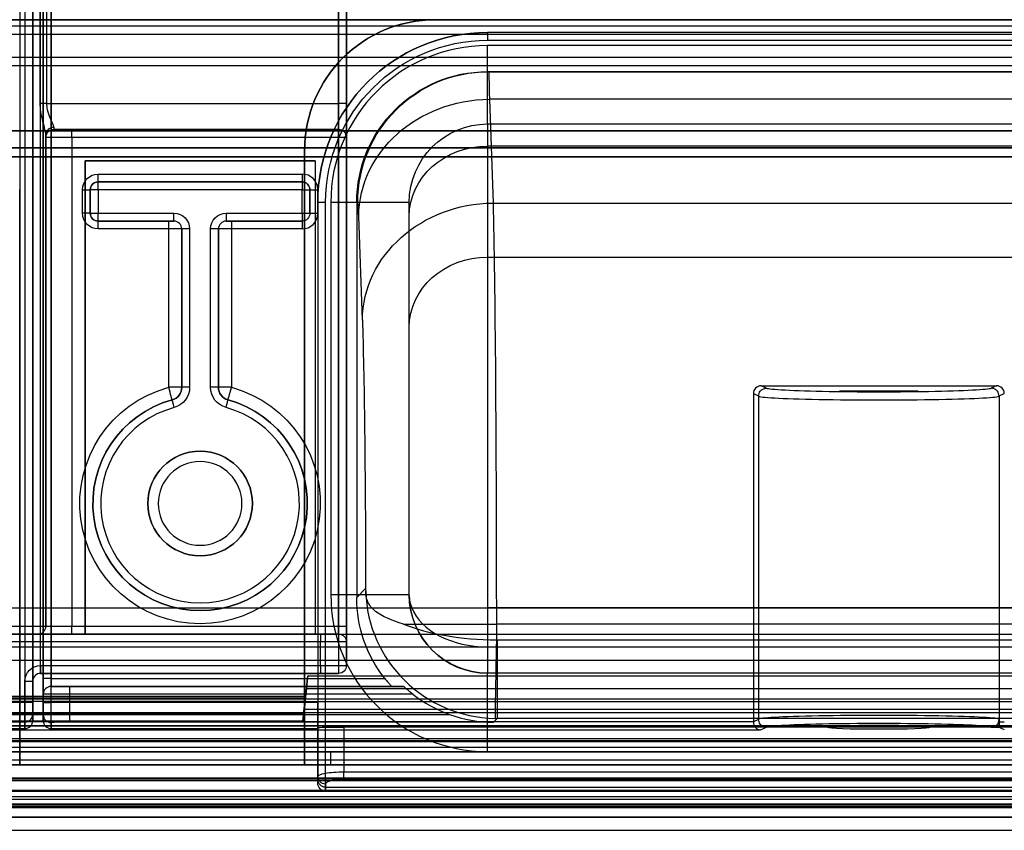
# Model space of a CAD drawing. Units: millimetres. Extents: x -302 to 300, y -133 to 549.
# Drawn here: x -123 to -85, y -53 to -22 of the extents above; entities that cross this region are included whole.
import ezdxf

# ---------------------------------------------------------------- set-up
doc = ezdxf.new("R2010")
doc.units = ezdxf.units.MM
doc.layers.add('1', color=7, linetype='Continuous', true_color=0xffffff)

msp = doc.modelspace()

# ---------------------------------------------------------------- linework, layer by layer
at = {"layer": '1', "color": 9, "linetype": 'Continuous', "lineweight": 25}
for p, q in [((-122.9, -11.5, 307.3), (-122.9, -45.197, 307.3)), ((-122.7, -11.5, 303.5), (-122.7, -48.107, 303.5)), ((-122.4, -48.107, 303.8), (-122.4, -11.5, 303.8)), ((-122.4, -11.5, 305), (-122.4, -47.297, 305)), ((-122.112, -25.2, 307.685), (-122.112, -11.5, 307.685)), ((-122.1, -46.997, 305.3), (-122.1, -11.5, 305.3)), ((-121.875, -11.5, 307.8), (-121.875, -25.2, 307.8)), ((-110.7, -25.2, 307.8), (-110.7, -11.5, 307.8)), ((-110.7, -11.5, 305.3), (-110.7, -46.997, 305.3)), ((-110.4, -11.5, 307.5), (-110.4, -25.2, 307.5)), ((-110.4, -46.697, 305.6), (-110.4, -11.5, 305.6)), ((-121.875, -25.2, 307.8), (-110.7, -25.2, 307.8)), ((-121.6, -26.2, 308.8), (-121.6, -26.2, 311.8)), ((-110.7, -26.2, 308.8), (-121.6, -26.2, 308.8)), ((-120.9, -26.2, 312.5), (-110.7, -26.2, 312.5)), ((-110.7, -26.2, 312.5), (-110.7, -26.2, 308.8)), ((-121.9, -26.4, 308.3), (-121.9, -45.197, 308.3)), ((-121.9, -26.5, 311.8), (-121.9, -26.5, 308.8)), ((-121.9, -45.197, 311.8), (-121.9, -26.5, 311.8)), ((-110.7, -26.5, 312.8), (-120.9, -26.5, 312.8)), ((-120.9, -26.5, 312.8), (-120.9, -45.197, 312.8)), ((-110.7, -45.197, 312.8), (-110.7, -26.5, 312.8)), ((-110.4, -26.5, 308.8), (-110.4, -26.5, 312.5)), ((-110.4, -26.5, 312.5), (-110.4, -45.197, 312.5)), ((-120.4, -45.497, 305.3), (-120.4, -27.4, 305.3)), ((-120.4, -27.4, 311.3), (-120.4, -45.497, 311.3)), ((-120.4, -27.4, 311.3), (-120.4, -27.4, 305.3)), ((-120.4, -27.4, 311.3), (-111.6, -27.4, 311.3)), ((-111.6, -27.4, 305.3), (-120.4, -27.4, 305.3)), ((-111.6, -27.4, 311.3), (-111.6, -45.497, 311.3)), ((-111.6, -27.4, 305.3), (-111.6, -45.497, 305.3)), ((-111.6, -27.4, 311.3), (-111.6, -27.4, 305.3)), ((-123.622, -45.497, 318.5), (-111.4, -45.497, 318.5)), ((-122.2, -45.497, 311.8), (-122.2, -45.497, 308.3)), ((-121.9, -45.197, 308.3), (-121.9, -45.197, 311.8)), ((-120.9, -45.197, 312.8), (-110.7, -45.197, 312.8)), ((-110.7, -45.497, 313.1), (-120.9, -45.497, 313.1)), ((-120.4, -45.497, 311.3), (-120.4, -45.497, 305.3)), ((-120.4, -45.497, 311.3), (-111.6, -45.497, 311.3)), ((-111.6, -45.497, 305.3), (-120.4, -45.497, 305.3)), ((-111.6, -45.497, 311.3), (-111.6, -45.497, 305.3)), ((-110.7, -45.497, 317.8), (-110.7, -45.497, 313.1)), ((-111.4, -45.797, 318.8), (-123.922, -45.797, 318.8)), ((-111.4, -46.697, 318.8), (-111.4, -45.797, 318.8)), ((-110.4, -45.797, 313.1), (-110.4, -45.797, 317.8)), ((-110.4, -45.797, 317.8), (-110.4, -46.697, 317.8)), ((-122.1, -46.697, 318.8), (-111.4, -46.697, 318.8)), ((-110.4, -46.697, 317.8), (-110.4, -46.697, 305.6)), ((-111.4, -46.997, 318.5), (-122.1, -46.997, 318.5)), ((-122.1, -46.997, 318.5), (-122.1, -46.997, 305.3)), ((-122.1, -46.997, 305.3), (-110.7, -46.997, 305.3)), ((-110.7, -46.997, 305.3), (-110.7, -46.997, 317.8)), ((-122.7, -48.562, 318.8), (-122.7, -47.297, 318.8)), ((-122.4, -47.297, 318.5), (-122.4, -48.562, 318.5)), ((-122.4, -47.297, 305), (-122.4, -47.297, 318.5)), ((-122.7, -48.107, 303.5), (-123.4, -48.107, 303.5)), ((-137.518, -48.562, 318.8), (-122.7, -48.562, 318.8)), ((-122.4, -48.562, 318.5), (-122.4, -48.807, 304.512)), ((-122.7, -48.862, 318.505), (-137.518, -48.862, 318.505)), ((-122.7, -49.106, 304.517), (-122.7, -48.862, 318.505)), ((-123.4, -49.106, 304.517), (-122.7, -49.106, 304.517))]:
    msp.add_line(p, q, dxfattribs=at)
at = {"layer": '1', "color": 151, "linetype": 'Continuous', "lineweight": 25}
for p, q in [((-122, -12.203, 303.8), (-122, -48.11, 303.8)), ((-122, -47.2, 305), (-122, -12.203, 305)), ((-121.7, -48.11, 303.5), (-121.7, -12.203, 303.5)), ((-121.7, -12.203, 305.3), (-121.7, -47.2, 305.3)), ((105, -22.488, 301.8), (-105, -22.488, 301.8)), ((105, -22.488, 303.5), (-105, -22.488, 303.5)), ((-105, -22.488, 301.8), (-105, -22.488, 303.5)), ((-105, -22.788, 301.5), (105, -22.788, 301.5)), ((105, -22.988, 301.5), (-105, -22.988, 301.5)), ((-105.008, -23.988, 305.3), (-104.971, -23.988, 307.439)), ((105.008, -23.988, 305.3), (-105.008, -23.988, 305.3)), ((-104.971, -23.988, 307.439), (104.971, -23.988, 307.439)), ((-104.932, -25.044, 311.911), (-104.793, -29.013, 319.85)), ((104.932, -25.044, 311.911), (-104.932, -25.044, 311.911)), ((-105, -25.988, 304.5), (105, -25.988, 304.5)), ((-105, -25.988, 304.5), (-105, -25.988, 307.439)), ((-105, -25.988, 307.439), (105, -25.988, 307.439)), ((-105, -26.833, 311.017), (-105, -31.078, 319.508)), ((105, -26.833, 311.017), (-105, -26.833, 311.017)), ((-119.9, -27.903, 305.3), (-112.1, -27.903, 305.3)), ((-112.1, -28.203, 305.6), (-119.9, -28.203, 305.6)), ((-119.9, -28.203, 311), (-112.1, -28.203, 311)), ((-119.9, -28.203, 305.6), (-119.9, -28.203, 311)), ((-112.1, -28.203, 311), (-112.1, -28.203, 305.6)), ((-120.5, -29.403, 305.3), (-120.5, -28.503, 305.3)), ((-120.2, -28.503, 311), (-120.2, -28.503, 305.6)), ((-120.2, -29.403, 311), (-120.2, -28.503, 311)), ((-120.2, -28.503, 305.6), (-120.2, -29.403, 305.6)), ((-112.1, -28.503, 311.3), (-119.9, -28.503, 311.3)), ((-119.9, -28.503, 311.3), (-119.9, -29.403, 311.3)), ((-112.1, -29.403, 311.3), (-112.1, -28.503, 311.3)), ((-111.8, -29.403, 305.6), (-111.8, -28.503, 305.6)), ((-111.8, -28.503, 305.6), (-111.8, -28.503, 311)), ((-111.8, -28.503, 311), (-111.8, -29.403, 311)), ((-111.5, -29.403, 305.3), (-111.5, -28.503, 305.3)), ((-111.5, -28.988, 301.8), (-111.5, -50.5, 301.8)), ((-111.5, -28.988, 303.5), (-111.5, -28.988, 301.8)), ((-111.5, -28.988, 303.5), (-111.5, -48.11, 303.5)), ((-111.2, -50.5, 301.5), (-111.2, -28.988, 301.5)), ((-111, -28.988, 301.5), (-111, -43.988, 301.5)), ((-109.97, -28.988, 307.527), (-110.009, -28.988, 305.3)), ((-110.009, -28.988, 305.3), (-110.009, -44.097, 305.3)), ((-108, -43.988, 304.5), (-108, -28.988, 304.5)), ((-108, -28.988, 307.439), (-108, -28.988, 304.5)), ((-104.793, -29.013, 319.85), (104.793, -29.013, 319.85)), ((-120.2, -29.403, 305.6), (-120.2, -29.403, 311)), ((-119.9, -29.403, 311.3), (-117, -29.403, 311.3)), ((-117, -29.703, 311), (-119.9, -29.703, 311)), ((-119.9, -29.703, 305.6), (-117.2, -29.703, 305.6)), ((-119.9, -29.703, 311), (-119.9, -29.703, 305.6)), ((-117, -29.703, 305.8), (-117, -29.703, 311)), ((-115, -29.403, 311.3), (-112.1, -29.403, 311.3)), ((-112.1, -29.703, 311), (-115, -29.703, 311)), ((-115, -29.703, 311), (-115, -29.703, 305.8)), ((-114.8, -29.703, 305.6), (-112.1, -29.703, 305.6)), ((-112.1, -29.703, 305.6), (-112.1, -29.703, 311)), ((-111.8, -29.403, 311), (-111.8, -29.403, 305.6)), ((-109.792, -33.485, 317.701), (-109.931, -29.516, 309.763)), ((-108, -33.762, 318.167), (-108, -29.516, 309.675)), ((-117.2, -30.003, 305.3), (-119.9, -30.003, 305.3)), ((-117.2, -36.059, 305.3), (-117.2, -30.003, 305.3)), ((-116.7, -30.003, 311), (-116.7, -30.003, 305.8)), ((-116.7, -30.003, 305.8), (-116.7, -36.059, 305.8)), ((-116.7, -36.059, 311), (-116.7, -30.003, 311)), ((-116.4, -30.003, 311.3), (-116.4, -36.059, 311.3)), ((-115.6, -36.059, 311.3), (-115.6, -30.003, 311.3)), ((-115.3, -30.003, 305.8), (-115.3, -30.003, 311)), ((-115.3, -36.059, 305.8), (-115.3, -30.003, 305.8)), ((-115.3, -30.003, 311), (-115.3, -36.059, 311)), ((-112.1, -30.003, 305.3), (-114.8, -30.003, 305.3)), ((-114.8, -30.003, 305.3), (-114.8, -36.059, 305.3)), ((-105, -31.078, 319.508), (105, -31.078, 319.508)), ((-116.7, -36.059, 305.8), (-116.7, -36.059, 311)), ((-115.3, -36.059, 311), (-115.3, -36.059, 305.8)), ((-117.07, -36.542, 311), (-117.07, -36.542, 305.8)), ((-114.93, -36.542, 305.8), (-114.93, -36.542, 311)), ((-110.009, -44.097, 305.3), (-109.668, -43.756, 324.816)), ((-108, -43.988, 304.5), (-108, -43.988, 324.789)), ((-105, -44.495, 327.8), (-105, -45.988, 327.8)), ((105, -44.495, 327.8), (-105, -44.495, 327.8)), ((-104.668, -45.113, 329.8), (-104.668, -45.72, 329.8)), ((104.668, -45.113, 329.8), (-104.668, -45.113, 329.8)), ((-104.633, -45.72, 329.8), (104.633, -45.72, 329.8)), ((-105, -45.988, 327.8), (105, -45.988, 327.8)), ((105, -46.988, 304.5), (-105, -46.988, 304.5)), ((-105, -46.988, 326.8), (-105, -46.988, 304.5)), ((105, -46.988, 326.8), (-105, -46.988, 326.8)), ((-121.7, -47.2, 305.3), (-108.929, -47.2, 305.3)), ((-122, -47.8, 317.8), (-122, -47.8, 305.6)), ((-122, -48.578, 317.8), (-122, -47.8, 317.8)), ((-121.7, -47.5, 305.6), (-121.7, -47.5, 317.8)), ((-108.662, -47.5, 305.6), (-121.7, -47.5, 305.6)), ((-121, -47.5, 318.5), (-108.213, -47.5, 318.5)), ((-107.853, -47.8, 318.8), (-121, -47.8, 318.8)), ((-121, -47.8, 318.8), (-121, -48.566, 318.8)), ((-111.5, -48.11, 303.5), (-121.7, -48.11, 303.5)), ((-122, -48.81, 304.512), (-122, -48.578, 317.8)), ((-121, -48.566, 318.8), (-106.465, -48.566, 318.8)), ((-121.7, -48.878, 317.805), (-121.7, -49.11, 304.517)), ((-104.779, -48.866, 318.505), (-121, -48.866, 318.505)), ((-104.633, -48.72, 326.852), (-104.779, -48.866, 318.505)), ((104.633, -48.72, 326.852), (-104.633, -48.72, 326.852)), ((-121.7, -49.11, 304.517), (-111.5, -49.11, 304.517)), ((-111.5, -50.941, 306.8), (-111.5, -49.07, 306.8)), ((-111.5, -49.07, 306.8), (-111.5, -49.11, 304.517)), ((-110.5, -49.052, 307.8), (-110.5, -50.766, 307.8)), ((110.5, -49.052, 307.8), (-110.5, -49.052, 307.8)), ((-105, -49.988, 301.5), (105, -49.988, 301.5)), ((111.2, -50.5, 301.5), (-111.2, -50.5, 301.5)), ((-110.5, -50.766, 307.8), (110.5, -50.766, 307.8)), ((-111.5, -51.06, 306.324), (-111.5, -50.941, 306.8)), ((-111.5, -51.2, 302.5), (-111.5, -51.2, 305.184)), ((110.5, -51.057, 307.573), (-110.5, -51.057, 307.573)), ((-111.2, -51.232, 306.873), (-111.2, -51.351, 306.397)), ((-111.2, -51.351, 306.397), (111.2, -51.351, 306.397)), ((-111.2, -51.5, 305.184), (-111.2, -51.5, 302.5)), ((-111.2, -51.5, 302.5), (111.2, -51.5, 302.5)), ((111.2, -51.5, 305.184), (-111.2, -51.5, 305.184))]:
    msp.add_line(p, q, dxfattribs=at)
at = {"layer": '1', "color": 163, "linetype": 'Continuous', "lineweight": 25}
for p, q in [((-248.672, -22, 594), (248.672, -22, 594)), ((248.672, -22, 592), (-248.672, -22, 592)), ((-248.672, -22, 314.7), (248.672, -22, 314.7)), ((248.672, -22, 316.7), (-248.672, -22, 316.7)), ((-94.338, -36.091, 601.101), (-94.538, -36, 603.7)), ((-94.538, -36, 603.7), (-85.538, -36, 603.7)), ((-85.538, -36, 603.7), (-85.738, -36.091, 601.101)), ((-94.838, -36.299, 603.7), (-94.638, -36.39, 601.1)), ((-94.838, -36.299, 603.7), (-94.838, -48.848, 603.7)), ((-94.638, -36.391, 601.1), (-94.638, -48.756, 601.1)), ((-85.438, -36.39, 601.1), (-85.238, -36.299, 603.7)), ((-85.438, -36.391, 601.1), (-85.438, -48.756, 601.1)), ((-68.2, -44.5, 667.5), (-162.2, -44.5, 667.5)), ((-68.2, -44.5, 670), (-162.2, -44.5, 670)), ((-162.25, -45.5, 670), (-68.05, -45.5, 670)), ((-68.05, -46, 669.5), (-162.25, -46, 669.5)), ((-68.05, -46.5, 669), (-162.25, -46.5, 669)), ((-112.038, -48.577, 606.2), (-111.882, -47.088, 606.2)), ((-111.882, -47.088, 606.2), (126.182, -47.088, 606.2)), ((-111.934, -47.587, 606.683), (-111.965, -47.881, 615.1)), ((126.234, -47.587, 606.683), (-111.934, -47.587, 606.683)), ((-275.017, -47.977, 667.5), (275.017, -47.977, 667.5)), ((-111.965, -47.881, 615.1), (-124.111, -47.881, 615.1)), ((-124.106, -47.937, 616.694), (-111.971, -47.937, 616.694)), ((-111.985, -48.071, 618.016), (-124.091, -48.071, 618.016)), ((-111.965, -47.881, 615.1), (-112.038, -48.577, 615.1)), ((-111.985, -48.071, 618.016), (-112.034, -48.535, 620.75)), ((-111.971, -47.937, 616.694), (-111.986, -48.077, 620.71)), ((-111.986, -48.077, 620.71), (126.286, -48.077, 620.71)), ((-265.3, -48.5, 669), (-61.05, -48.5, 669)), ((-124.043, -48.535, 620.75), (-112.034, -48.535, 620.75)), ((-112.038, -48.577, 615.1), (-124.038, -48.577, 615.1)), ((-124.038, -48.577, 606.2), (-112.038, -48.577, 606.2)), ((-112.065, -48.831, 621), (-112.017, -48.377, 621)), ((-112.038, -48.577, 615.1), (-112.038, -48.577, 606.2)), ((126.317, -48.377, 621), (-112.017, -48.377, 621)), ((-94.838, -48.858, 603.7), (-175.238, -48.858, 603.7)), ((-112.065, -48.831, 621), (-124.012, -48.831, 621)), ((-94.638, -48.757, 601.1), (-94.838, -48.848, 603.7)), ((-85.438, -48.756, 601.1), (-85.438, -48.858, 601.1)), ((-85.438, -48.858, 601.1), (-85.438, -49.057, 601.1)), ((-85.438, -48.858, 601.1), (-85.238, -48.858, 603.7)), ((-270, -49, 669.5), (270, -49, 669.5)), ((-175.238, -49.158, 603.99), (-94.56, -49.158, 603.99)), ((-94.56, -49.158, 603.99), (-94.338, -49.057, 601.101)), ((-85.738, -49.056, 601.09), (-85.438, -49.056, 601.09)), ((-85.438, -49.057, 601.107), (-85.438, -49.057, 601.1)), ((272.11, -49.577, 616), (-272.079, -49.577, 616)), ((270, -49.5, 670), (-270, -49.5, 670)), ((-174, -49.601, 621), (-50.4, -49.601, 621)), ((-275.318, -49.817, 670), (275.318, -49.817, 670)), ((275.318, -50.317, 669.517), (-275.318, -50.317, 669.517)), ((277.2, -51.039, 619.508), (-277.2, -51.039, 619.508)), ((-277.2, -51.092, 617.5), (277.2, -51.092, 617.5)), ((-50.4, -51.482, 621), (-174, -51.482, 621)), ((-278.4, -51.708, 621), (278.4, -51.708, 621)), ((278.4, -51.823, 616), (-278.4, -51.823, 616)), ((278.4, -52.008, 620.708), (-278.4, -52.008, 620.708)), ((-278.4, -52.123, 616.308), (278.4, -52.123, 616.308)), ((277.2, -52.039, 619.508), (-277.2, -52.039, 619.508)), ((-277.2, -52.092, 617.5), (277.2, -52.092, 617.5)), ((-174.876, -51.982, 621.517), (-49.524, -51.982, 621.517))]:
    msp.add_line(p, q, dxfattribs=at)
at = {"layer": '1', "color": 193, "linetype": 'Continuous', "lineweight": 25}
for p, q in [((-107, -22, 302.8), (-107, -22, 302.3)), ((107, -22, 302.8), (-107, -22, 302.8)), ((-107, -22, 302.3), (107, -22, 302.3)), ((-112, -27, 302.3), (-112, -27, 302.8)), ((-112, -27, 302.8), (-112, -49, 302.8)), ((-112, -49, 302.3), (-112, -27, 302.3)), ((-122.9, -28.5, 302.8), (-122.9, -28.5, 302.3)), ((-122.9, -49, 302.8), (-122.9, -28.5, 302.8)), ((-122.9, -28.5, 302.3), (-122.9, -49, 302.3)), ((-273.086, -49, 285.05), (273.086, -49, 285.05)), ((273.086, -49, 284.55), (-273.086, -49, 284.55)), ((272, -49, -60.95), (-272, -49, -60.95)), ((-272, -49, -60.45), (272, -49, -60.45)), ((-112, -49, 302.3), (-122.9, -49, 302.3)), ((-122.9, -49, 302.8), (-112, -49, 302.8)), ((-272.379, -50, 615.8), (272.379, -50, 615.8)), ((-272.086, -50, 283.55), (272.086, -50, 283.55)), ((272, -50, -59.45), (-272, -50, -59.45)), ((-112, -50, 303.8), (-122.9, -50, 303.8)), ((-122.9, -50.5, 307.3), (-122.9, -50, 307.3)), ((-122.9, -50, 307.3), (-122.9, -50, 303.8)), ((-112, -50, 307.8), (-112, -50.5, 307.8)), ((-112, -50, 303.8), (-112, -50, 307.8)), ((-111, -50.5, 308.8), (-111, -50, 308.8)), ((111, -50, 308.8), (-111, -50, 308.8)), ((-272.379, -50.5, 615.8), (272.379, -50.5, 615.8)), ((-272, -50.5, -59.45), (272, -50.5, -59.45)), ((271.586, -50.5, 283.55), (-271.586, -50.5, 283.55)), ((249.987, -50.5, 602.5), (-250.013, -50.5, 602.5)), ((-250.013, -50.5, 322.5), (249.987, -50.5, 322.5)), ((249.987, -50.5, 247.5), (-250.013, -50.5, 247.5)), ((-250.013, -50.5, -32.5), (249.987, -50.5, -32.5)), ((-122.9, -50.5, 303.8), (-112, -50.5, 303.8)), ((-122.9, -50.5, 307.3), (-122.9, -50.5, 303.8)), ((-112, -50.5, 307.8), (-112, -50.5, 303.8)), ((111, -50.5, 308.8), (-111, -50.5, 308.8)), ((249.987, -52.5, 602.5), (-250.013, -52.5, 602.5)), ((-250.013, -52.5, 322.5), (249.987, -52.5, 322.5)), ((249.987, -52.5, 247.5), (-250.013, -52.5, 247.5)), ((-250.013, -52.5, -32.5), (249.987, -52.5, -32.5))]:
    msp.add_line(p, q, dxfattribs=at)
at = {"layer": '1', "color": 252, "linetype": 'Continuous', "lineweight": 25}
for p, q in [((291.987, -22.25, 286.579), (-292.013, -22.25, 286.579)), ((291.987, -22.25, 289.057), (-292.013, -22.25, 289.057)), ((-292.013, -22.559, 290.566), (291.987, -22.559, 290.566)), ((291.987, -23.441, 290.579), (-292.013, -23.441, 290.579)), ((-292.013, -23.75, 285.079), (291.987, -23.75, 285.079)), ((-292.013, -23.75, 289.079), (291.987, -23.75, 289.079)), ((-292.013, -23.75, 286.579), (291.987, -23.75, 286.579)), ((291.987, -26.25, 285.079), (-292.013, -26.25, 285.079)), ((-292.013, -26.25, 286.579), (291.987, -26.25, 286.579)), ((-292.013, -26.894, 286.386), (291.987, -26.894, 286.386)), ((291.987, -26.894, 285.272), (-292.013, -26.894, 285.272)), ((-292.013, -27.25, 285.751), (291.987, -27.25, 285.751)), ((291.987, -27.25, 285.907), (-292.013, -27.25, 285.907)), ((291.987, -49, 285.079), (-292.013, -49, 285.079)), ((291.987, -49, 286.579), (-292.013, -49, 286.579)), ((291.987, -50.5, 289.079), (-292.013, -50.5, 289.079)), ((291.987, -50.5, 286.579), (-292.013, -50.5, 286.579)), ((-292.013, -51, 290.579), (291.987, -51, 290.579)), ((291.987, -51, 285.079), (-292.013, -51, 285.079)), ((298.468, -52, 299.8), (-299.968, -52, 299.8)), ((298.468, -52, -88.55), (-299.968, -52, -88.55)), ((-299.679, -52, 676.8), (298.179, -52, 676.8)), ((-299.679, -52, 288.45), (298.179, -52, 288.45)), ((-292.013, -52, 286.079), (291.987, -52, 286.079)), ((291.987, -52, 289.579), (-292.013, -52, 289.579)), ((280.19, -52, 327.8), (-281.69, -52, 327.8)), ((280.19, -52, -60.55), (-281.69, -52, -60.55)), ((-281.679, -52, 658.8), (280.179, -52, 658.8)), ((-281.679, -52, 270.45), (280.179, -52, 270.45)), ((-299.968, -53, 299.8), (298.468, -53, 299.8))]:
    msp.add_line(p, q, dxfattribs=at)
at = {"layer": '1', "color": 4, "linetype": 'Continuous', "lineweight": 25}
for p, q in [((295, -51.5, 670), (-295, -51.5, 670)), ((-295, -51.5, 674), (295, -51.5, 674)), ((295, -52, 673.5), (-295, -52, 673.5)), ((-295, -52, 670.5), (295, -52, 670.5))]:
    msp.add_line(p, q, dxfattribs=at)
at = {"layer": '1', "color": 163, "linetype": 'Continuous', "lineweight": 25, "extrusion": (0, -1, 0)}
msp.add_circle((-90.038, 601.1, 36.2), 1.507, dxfattribs=at)
at = {"layer": '1', "color": 9, "linetype": 'Continuous', "lineweight": 25}
msp.add_circle((-116, -40.5, 311.3), 2, dxfattribs=at)
at = {"layer": '1', "color": 9, "linetype": 'Continuous', "lineweight": 25, "extrusion": (0, 0, -1)}
msp.add_circle((116, -40.5, -312.8), 2, dxfattribs=at)
at = {"layer": '1', "color": 151, "linetype": 'Continuous', "lineweight": 25, "extrusion": (0, 0, -1)}
for centre in [(116, -40.5, -305.3), (116, -40.5, -311.3)]:
    msp.add_circle(centre, 1.6, dxfattribs=at)
at = {"layer": '1', "color": 193, "linetype": 'Continuous', "lineweight": 25}
msp.add_arc((-107, -27, 302.3), 5, 90, 180, dxfattribs=at)
at = {"layer": '1', "color": 193, "linetype": 'Continuous', "lineweight": 25, "extrusion": (0, 0, -1)}
msp.add_arc((107, -27, -302.8), 5, 0, 90, dxfattribs=at)
at = {"layer": '1', "color": 151, "linetype": 'Continuous', "lineweight": 25}
for centre, radius, start, end in [((-105, -28.988, 301.8), 6.5, 90, 180), ((-105, -28.988, 301.5), 6, 90, 180), ((-119.9, -28.503, 311), 0.3, 90, 180), ((-112.1, -28.503, 305.3), 0.6, 0, 90), ((-112.1, -28.503, 311), 0.3, 0, 90), ((-119.9, -29.403, 311), 0.3, 180, 270), ((-117, -30.003, 305.8), 0.3, 0, 90), ((-117, -30.003, 311), 0.3, 0, 90), ((-115, -30.003, 305.8), 0.3, 90, 180), ((-115, -30.003, 311), 0.3, 90, 180), ((-112.1, -29.403, 305.3), 0.6, 270, 0), ((-117.2, -36.059, 311), 0.5, 285.1217, 0), ((-114.8, -36.059, 311), 0.5, 180, 254.8783), ((-116, -40.5, 305.8), 4.1, 105.1217, 74.8783), ((-116, -40.5, 311.3), 3.8, 105.1217, 74.8783), ((-105, -43.988, 301.5), 6, 180, 270), ((-121.7, -47.8, 305.6), 0.3, 90, 180), ((-121.7, -47.8, 317.8), 0.3, 90, 180)]:
    msp.add_arc(centre, radius, start, end, dxfattribs=at)
at = {"layer": '1', "color": 151, "linetype": 'Continuous', "lineweight": 25, "extrusion": (0, 0, -1)}
for centre, radius, start, end in [((105, -28.988, -303.5), 6.5, 0, 90), ((105, -28.988, -307.439), 3, 0, 90), ((119.9, -28.503, -305.3), 0.6, 360, 90), ((119.9, -28.503, -305.6), 0.3, 360, 90), ((112.1, -28.503, -305.6), 0.3, 90, 180), ((119.9, -29.403, -305.3), 0.6, 270, 360), ((119.9, -29.403, -305.6), 0.3, 270, 360), ((117, -30.003, -311.3), 0.6, 90, 180), ((115, -30.003, -311.3), 0.6, 360, 90), ((112.1, -29.403, -305.6), 0.3, 180, 270), ((112.1, -29.403, -311), 0.3, 180, 270), ((116, -40.5, -305.3), 4.6, 105.1217, 74.8783), ((117.2, -36.059, -305.8), 0.5, 180, 254.8783), ((117.2, -36.059, -311.3), 0.8, 180, 254.8783), ((114.8, -36.059, -311.3), 0.8, 285.1217, 360), ((114.8, -36.059, -305.8), 0.5, 285.1217, 0), ((116, -40.5, -311), 4.1, 105.1217, 74.8783), ((111.2, -51.2, -302.5), 0.3, 270, 360)]:
    msp.add_arc(centre, radius, start, end, dxfattribs=at)
at = {"layer": '1', "color": 151, "linetype": 'Continuous', "lineweight": 25, "extrusion": (-1, 0, 0)}
for centre, radius, start, end in [((22.788, 301.8, 105), 0.3, 180, 270), ((28.503, 311, 119.9), 0.3, 90, 180), ((27.903, 305.6, 112.1), 0.3, 270, 0), ((33.988, 307.439, 108), 5, 153.4349, 180), ((29.403, 311, 119.9), 0.3, 0, 90), ((29.403, 311, 117), 0.3, 0, 90), ((30.003, 305.6, 114.8), 0.3, 180, 270), ((30.003, 305.6, 112.1), 0.3, 180, 270), ((44.495, 312.8, 108), 12, 92.4194, 153.4349), ((47.2, 305.6, 121.7), 0.3, 270, 0), ((48.11, 304.5, 122), 0.7, 270, 1), ((50.5, 302.5, 111.5), 0.7, 270, 0), ((50.766, 307.5, 110.5), 0.3, 14.0362, 90), ((46.5, 305.184, 111.5), 4.7, 0, 14.0362)]:
    msp.add_arc(centre, radius, start, end, dxfattribs=at)
at = {"layer": '1', "color": 151, "linetype": 'Continuous', "lineweight": 25, "extrusion": (-5.64237e-32, 0, -1)}
for centre, radius, start, end in [((105, -28.988, -301.5), 6.2, 0, 90), ((105, -28.988, -304.5), 3, 0, 90), ((105, -43.988, -304.5), 3, 270, 0)]:
    msp.add_arc(centre, radius, start, end, dxfattribs=at)
at = {"layer": '1', "color": 151, "linetype": 'Continuous', "lineweight": 25, "extrusion": (1, 0, 0)}
for centre, radius, start, end in [((-22.988, 304.5, -105), 3, 180, 270), ((-33.988, 307.439, -105), 8, 0, 26.5651), ((-29.403, 311, -115), 0.3, 90, 180), ((-45.72, 326.8, -104.633), 3, 90, 179), ((-45.988, 326.8, -105), 1, 90, 180)]:
    msp.add_arc(centre, radius, start, end, dxfattribs=at)
at = {"layer": '1', "color": 151, "linetype": 'Continuous', "lineweight": 25, "extrusion": (-0.017452, -7.59075e-15, -0.999848)}
msp.add_arc((28.988, 110.32, -305.561), 5, 90, 180, dxfattribs=at)
at = {"layer": '1', "color": 9, "linetype": 'Continuous', "lineweight": 25, "extrusion": (0, -1, 0)}
for centre, radius, start, end in [((-121.875, 307.5, 25.2), 0.3, 90, 142.0201), ((-110.7, 307.5, 25.2), 0.3, 0, 90), ((-120.9, 311.8, 26.5), 1, 90, 180), ((-110.7, 312.5, 26.5), 0.3, 0, 90), ((-122.9, 306.3, 45.497), 1.3, 90, 114.0335), ((-122.9, 308.3, 45.197), 1, 270, 0), ((-120.9, 311.8, 45.497), 1.3, 90, 180), ((-111.4, 317.8, 45.797), 1, 0, 90), ((-111.4, 317.8, 46.997), 0.7, 0, 90)]:
    msp.add_arc(centre, radius, start, end, dxfattribs=at)
at = {"layer": '1', "color": 9, "linetype": 'Continuous', "lineweight": 25, "extrusion": (1, 0, 0)}
for centre, radius, start, end in [((-25.2, 308.8, -110.7), 1, 180, 270), ((-25.2, 308.8, -121.9), 1.3, 180, 202.6199), ((-45.197, 313.1, -110.7), 0.3, 180, 270), ((-48.107, 304.5, -122.4), 0.7, 179, 270)]:
    msp.add_arc(centre, radius, start, end, dxfattribs=at)
at = {"layer": '1', "color": 9, "linetype": 'Continuous', "lineweight": 25, "extrusion": (-1, 0, 0)}
for centre, radius, start, end in [((25.2, 308.8, 110.4), 1.3, 270, 0), ((25.2, 308.8, 121.6), 1, 337.3801, 0), ((26.5, 312.5, 120.9), 0.3, 90, 180), ((26.5, 312.5, 110.7), 0.3, 90, 180), ((45.197, 313.1, 110.4), 0.6, 270, 0), ((48.107, 304.5, 122.7), 1, 270, 1), ((48.562, 318.5, 122.7), 0.3, 1, 90)]:
    msp.add_arc(centre, radius, start, end, dxfattribs=at)
at = {"layer": '1', "color": 151, "linetype": 'Continuous', "lineweight": 25, "extrusion": (-0.01561, 0.447159, -0.894318)}
for centre in [(105.897, 115.452, -288.509), (105.897, 115.452, -297.385)]:
    msp.add_arc(centre, 5, 2.2354, 91.7882, dxfattribs=at)
at = {"layer": '1', "color": 9, "linetype": 'Continuous', "lineweight": 25, "extrusion": (-1.112e-17, -0.384615, 0.923077)}
msp.add_arc((-121.6, 94.208, 294.738), 0.3, 90, 180, dxfattribs=at)
at = {"layer": '1', "color": 9, "linetype": 'Continuous', "lineweight": 25}
for centre, start, end in [((-121.6, -26.5, 308.8), 90, 180), ((-121.6, -26.5, 311.8), 90, 180), ((-110.7, -26.5, 308.8), 360, 90), ((-110.7, -26.5, 312.5), 360, 90), ((-122.2, -45.197, 311.8), 270, 360), ((-122.2, -45.197, 308.3), 270, 360), ((-122.1, -47.297, 318.5), 90, 180)]:
    msp.add_arc(centre, 0.3, start, end, dxfattribs=at)
at = {"layer": '1', "color": 9, "linetype": 'Continuous', "lineweight": 25, "extrusion": (0, 1, 0)}
for centre, radius, start, end in [((120.9, 311.8, -26.2), 0.7, 0, 90), ((122.9, 306.3, -45.197), 1, 58.426, 90), ((122.9, 308.3, -45.497), 0.7, 180, 270), ((120.9, 311.8, -45.197), 1, 0, 90), ((111.4, 317.8, -45.497), 0.7, 90, 180), ((111.4, 317.8, -46.697), 1, 90, 180)]:
    msp.add_arc(centre, radius, start, end, dxfattribs=at)
at = {"layer": '1', "color": 151, "linetype": 'Continuous', "lineweight": 25, "extrusion": (0, 0.447214, -0.894427)}
msp.add_arc((105, 112.091, -290.182), 3, 0, 90, dxfattribs=at)
at = {"layer": '1', "color": 151, "linetype": 'Continuous', "lineweight": 25, "extrusion": (1, 6.93889e-16, 0)}
for centre, radius, start, end in [((-27.903, 305.6, -119.9), 0.3, 180, 270), ((-28.503, 311, -112.1), 0.3, 0, 90), ((-30.003, 305.6, -119.9), 0.3, 270, 0), ((-30.003, 305.6, -117.2), 0.3, 270, 0), ((-29.403, 311, -112.1), 0.3, 90, 180), ((-44.495, 312.8, -105), 15, 26.5651, 90), ((-49.988, 304.5, -105), 3, 270, 0), ((-47.2, 305.6, -122), 0.6, 180, 270), ((-47.8, 318.5, -121), 0.3, 0, 90), ((-48.11, 304.5, -121.7), 1, 179, 270), ((-48.11, 304.5, -111.5), 1, 179, 270), ((-48.566, 318.5, -121), 0.3, 90, 179), ((-50.5, 302.5, -111.2), 1, 180, 270), ((-46.5, 305.184, -111.2), 5, 165.9638, 180)]:
    msp.add_arc(centre, radius, start, end, dxfattribs=at)
at = {"layer": '1', "color": 151, "linetype": 'Continuous', "lineweight": 25, "extrusion": (0, -1, 0)}
for centre, radius, start, end in [((-120.5, 305.6, 28.503), 0.3, 270, 0), ((-119.9, 311, 28.503), 0.3, 90, 180), ((-111.5, 305.6, 28.503), 0.3, 180, 270), ((-117.2, 305.8, 29.703), 0.2, 270, 0), ((-114.8, 305.8, 29.703), 0.2, 180, 270), ((-111.5, 305.6, 29.403), 0.3, 180, 270), ((-116.4, 311, 30.003), 0.3, 90, 180), ((-115.6, 311, 30.003), 0.3, 0, 90), ((-116.4, 311, 36.059), 0.3, 90, 180), ((-115.6, 311, 36.059), 0.3, 0, 90), ((-111, 304.5, 43.988), 3, 270, 0), ((-121.7, 305, 47.2), 0.3, 90, 180), ((-121, 317.8, 47.8), 1, 90, 180), ((-121.7, 303.8, 48.11), 0.3, 180, 270)]:
    msp.add_arc(centre, radius, start, end, dxfattribs=at)
at = {"layer": '1', "color": 151, "linetype": 'Continuous', "lineweight": 25, "extrusion": (0, 1, 0)}
for centre, radius, start, end in [((112.1, 311, -28.503), 0.3, 90, 180), ((111, 304.5, -28.988), 3, 180, 270), ((119.9, 311, -29.403), 0.3, 0, 90), ((112.1, 311, -29.403), 0.3, 90, 180), ((117.2, 305.8, -30.003), 0.5, 180, 270), ((114.8, 305.8, -30.003), 0.5, 270, 0), ((104.668, 324.8, -45.113), 5, 44.7027, 90), ((121, 317.8, -47.5), 0.7, 0, 90)]:
    msp.add_arc(centre, radius, start, end, dxfattribs=at)
at = {"layer": '1', "color": 151, "linetype": 'Continuous', "lineweight": 25, "extrusion": (3.02797e-17, 1, 0)}
for centre, radius, start, end in [((111.2, 301.8, -28.988), 0.3, 270, 0), ((120.5, 305.6, -29.403), 0.3, 180, 270), ((117.2, 305.8, -36.059), 0.5, 180, 270), ((114.8, 305.8, -36.059), 0.5, 270, 0), ((105, 324.8, -44.495), 3, 14.6722, 90), ((111.2, 301.8, -50.5), 0.3, 270, 0)]:
    msp.add_arc(centre, radius, start, end, dxfattribs=at)
at = {"layer": '1', "color": 151, "linetype": 'Continuous', "lineweight": 25, "extrusion": (1.04778e-15, 0.447214, -0.894427)}
msp.add_arc((105, 112.091, -299.675), 3, 360, 90, dxfattribs=at)
at = {"layer": '1', "color": 151, "linetype": 'Continuous', "lineweight": 25, "extrusion": (0.965374, 0.26087, -3.01691e-15)}
msp.add_arc((-4.237, 305.8, -122.549), 0.5, 180, 270, dxfattribs=at)
at = {"layer": '1', "color": 151, "linetype": 'Continuous', "lineweight": 25, "extrusion": (0.965374, -0.26087, 1.50846e-15)}
msp.add_arc((-64.759, 305.8, -101.418), 0.5, 180, 270, dxfattribs=at)
at = {"layer": '1', "color": 151, "linetype": 'Continuous', "lineweight": 25, "extrusion": (-0.965374, -0.26087, 0)}
msp.add_arc((5.037, 311, 122.549), 0.3, 90, 180, dxfattribs=at)
at = {"layer": '1', "color": 151, "linetype": 'Continuous', "lineweight": 25, "extrusion": (-0.965374, 0.26087, 0)}
msp.add_arc((65.559, 311, 101.418), 0.3, 90, 180, dxfattribs=at)
at = {"layer": '1', "color": 9, "linetype": 'Continuous', "lineweight": 25, "extrusion": (1, 6.93889e-16, 0)}
for centre, start, end in [((-45.197, 307.6, -122.9), 180, 270), ((-45.197, 313.1, -120.9), 180, 270), ((-45.797, 318.5, -111.4), 0, 90), ((-46.697, 318.5, -122.1), 90, 180), ((-46.697, 318.5, -111.4), 90, 180)]:
    msp.add_arc(centre, 0.3, start, end, dxfattribs=at)
at = {"layer": '1', "color": 9, "linetype": 'Continuous', "lineweight": 25, "extrusion": (3.02797e-17, 1, 0)}
for centre, start, end in [((110.7, 312.5, -45.197), 90, 180), ((122.7, 318.5, -47.297), 90, 180), ((122.7, 303.8, -48.107), 180, 270), ((122.7, 318.5, -48.562), 90, 180)]:
    msp.add_arc(centre, 0.3, start, end, dxfattribs=at)
at = {"layer": '1', "color": 9, "linetype": 'Continuous', "lineweight": 25, "extrusion": (0, 0, -1)}
for centre, start, end in [((110.7, -45.797, -317.8), 90, 180), ((110.7, -45.797, -313.1), 90, 180), ((110.7, -46.697, -317.8), 180, 270)]:
    msp.add_arc(centre, 0.3, start, end, dxfattribs=at)
at = {"layer": '1', "color": 151, "linetype": 'Continuous', "lineweight": 25, "extrusion": (0.999853, -0.017148, 0)}
msp.add_arc((-47.508, 326.8, -103.868), 3, 90, 178.983, dxfattribs=at)
at = {"layer": '1', "color": 9, "linetype": 'Continuous', "lineweight": 25, "extrusion": (-3.20988e-31, 0, -1)}
msp.add_arc((122.1, -47.297, -318.8), 0.6, 0, 90, dxfattribs=at)
at = {"layer": '1', "color": 9, "linetype": 'Continuous', "lineweight": 25, "extrusion": (-3.78439e-18, 0.017452, 0.999848)}
for centre in [(122.7, 54.114, 317.604), (122.7, 54.114, 303.614)]:
    msp.add_arc(centre, 0.3, 90, 180, dxfattribs=at)
at = {"layer": '1', "color": 151, "linetype": 'Continuous', "lineweight": 25, "extrusion": (-3.78439e-18, 0.017452, 0.999848)}
for centre in [(121.7, 54.117, 316.904), (121.7, 54.117, 303.614)]:
    msp.add_arc(centre, 0.3, 360, 90, dxfattribs=at)
at = {"layer": '1', "color": 163, "linetype": 'Continuous', "lineweight": 25, "extrusion": (-8.17664e-17, -0.034899, 0.999391)}
msp.add_arc((-85.738, -27.749, 602.435), 0.3, 270, 0, dxfattribs=at)
at = {"layer": '1', "color": 163, "linetype": 'Continuous', "lineweight": 25, "extrusion": (-1, 0, 0)}
msp.add_arc((48.858, 604, 85.438), 2.9, 270, 273.9378, dxfattribs=at)
at = {"layer": '1', "color": 193, "linetype": 'Continuous', "lineweight": 25, "extrusion": (-1, 0, 0)}
for centre, radius in [((49, 303.8, 122.9), 1.5), ((49, 303.8, 112), 1)]:
    msp.add_arc(centre, radius, 270, 0, dxfattribs=at)
at = {"layer": '1', "color": 193, "linetype": 'Continuous', "lineweight": 25, "extrusion": (1, 0, 0)}
msp.add_arc((-49, 303.8, -122.9), 1, 180, 270, dxfattribs=at)
at = {"layer": '1', "color": 193, "linetype": 'Continuous', "lineweight": 25, "extrusion": (1, 6.93889e-16, 0)}
msp.add_arc((-49, 303.8, -112), 1.5, 180, 270, dxfattribs=at)
at = {"layer": '1', "color": 193, "linetype": 'Continuous', "lineweight": 25, "extrusion": (0, -1, 0)}
msp.add_arc((-111, 307.8, 50), 1, 90, 180, dxfattribs=at)
at = {"layer": '1', "color": 193, "linetype": 'Continuous', "lineweight": 25, "extrusion": (3.02797e-17, 1, 0)}
msp.add_arc((111, 307.8, -50.5), 1, 0, 90, dxfattribs=at)
at = {"layer": '1', "color": 151, "linetype": 'Continuous', "lineweight": 25, "extrusion": (1.68293e-16, -0.242536, -0.970143)}
for centre in [(-111.2, 123.83, -285.285), (-111.2, 123.83, -284.795)]:
    msp.add_arc(centre, 0.3, 90, 180, dxfattribs=at)
at = {"layer": '1', "color": 151, "linetype": 'Continuous', "lineweight": 25, "extrusion": (-3.20988e-31, 0, -1)}
msp.add_arc((111.2, -51.2, -305.184), 0.3, 270, 360, dxfattribs=at)
at = {"layer": '1', "color": 151, "linetype": 'Continuous', "lineweight": 25, "extrusion": (0, 0, -1)}
for centre, major_axis, ratio, start_param, end_param in [((-105.008, -28.988, 305.3), (5.001, 0), 0.999848, 3.141593, 4.712389), ((-105.008, -44.095, 305.3), (3.537, 3.537), 0.999695, 3.257307, 3.926839), ((-104.633, -43.72, 329.8), (1.415, 1.415), 0.999695, 2.356347, 2.373495)]:
    msp.add_ellipse(centre, major_axis=major_axis, ratio=ratio, start_param=start_param, end_param=end_param, dxfattribs=at)
at = {"layer": '1', "color": 151, "linetype": 'Continuous', "lineweight": 25, "extrusion": (0.999962, -2.27567e-15, -0.008727)}
msp.add_ellipse((-104.971, -33.988, 307.439), major_axis=(-0.087, 0, -10), ratio=0.999962, start_param=1.570796, end_param=2.034444, dxfattribs=at)
at = {"layer": '1', "color": 151, "linetype": 'Continuous', "lineweight": 25, "extrusion": (-0.999848, -6.93784e-16, 0.017452)}
msp.add_ellipse((-109.97, -33.988, 307.527), major_axis=(-0.087, 0, -5), ratio=0.999848, start_param=4.248741, end_param=4.712389, dxfattribs=at)
at = {"layer": '1', "color": 151, "linetype": 'Continuous', "lineweight": 25, "extrusion": (0.999921, -2.30542e-15, -0.012605)}
msp.add_ellipse((-104.895, -45.113, 311.8), major_axis=(-0.227, 0, -18), ratio=0.999921, start_param=2.034444, end_param=3.141593, dxfattribs=at)
at = {"layer": '1', "color": 151, "linetype": 'Continuous', "lineweight": 25, "extrusion": (0.999848, 6.93784e-16, -0.017452)}
msp.add_ellipse((-109.894, -45.113, 311.887), major_axis=(-0.227, 0, -13), ratio=0.999848, start_param=2.034444, end_param=3.037042, dxfattribs=at)
at = {"layer": '1', "color": 163, "linetype": 'Continuous', "lineweight": 25}
for centre, major_axis, start_param, end_param in [((-94.537, -36.3, 603.7), (0.274, -0.124), 1.998276, 3.566406), ((-85.539, -36.3, 603.7), (-0.274, -0.124), 2.716779, 4.284909), ((-94.537, -48.847, 603.7), (-0.274, -0.124), 5.858372, 5.890602)]:
    msp.add_ellipse(centre, major_axis=major_axis, ratio=0.996451, start_param=start_param, end_param=end_param, dxfattribs=at)
at = {"layer": '1', "color": 163, "linetype": 'Continuous', "lineweight": 25, "extrusion": (2.34148e-15, 0.999391, -0.034899)}
msp.add_ellipse((-90.038, -36.091, 601.09), major_axis=(0, 0.15, 4.3), ratio=0.999391, start_param=1.568162, end_param=4.715023, dxfattribs=at)
at = {"layer": '1', "color": 163, "linetype": 'Continuous', "lineweight": 25, "extrusion": (-2.34166e-15, -0.999468, 0.032626)}
msp.add_ellipse((-90.038, -36.391, 601.1), major_axis=(0, 0.15, 4.6), ratio=0.999468, start_param=1.570795, end_param=4.71239, dxfattribs=at)
at = {"layer": '1', "color": 151, "linetype": 'Continuous', "lineweight": 25, "extrusion": (0.016129, 0.382016, 0.924015)}
msp.add_ellipse((-104.668, -43.755, 324.8), major_axis=(0.036, -4.965, 2.052), ratio=0.930681, start_param=4.732872, end_param=6.265732, dxfattribs=at)
at = {"layer": '1', "color": 151, "linetype": 'Continuous', "lineweight": 25, "extrusion": (1.29961e-15, 0.5547, 0.83205)}
msp.add_ellipse((-105, -43.988, 324.8), major_axis=(0, 3, -2), ratio=0.83205, start_param=1.5803, end_param=3.141593, dxfattribs=at)
at = {"layer": '1', "color": 151, "linetype": 'Continuous', "lineweight": 25, "extrusion": (1.94942e-15, 0.83205, 0.5547)}
msp.add_ellipse((-105, -43.988, 324.8), major_axis=(0, 2, -3), ratio=0.83205, start_param=1.826875, end_param=3.141593, dxfattribs=at)
at = {"layer": '1', "color": 151, "linetype": 'Continuous', "lineweight": 25, "extrusion": (0.006385, 0.930681, 0.365776)}
msp.add_ellipse((-104.668, -43.755, 324.8), major_axis=(0.087, -1.965, 4.999), ratio=0.930681, start_param=5.475145, end_param=6.265732, dxfattribs=at)
at = {"layer": '1', "color": 9, "linetype": 'Continuous', "lineweight": 25, "extrusion": (-4.90654e-16, 0.707107, -0.707107)}
msp.add_ellipse((-110.7, -46.697, 305.6), major_axis=(0, -0.3, -0.3), ratio=0.707107, start_param=4.712389, end_param=6.283185, dxfattribs=at)
at = {"layer": '1', "color": 9, "linetype": 'Continuous', "lineweight": 25, "extrusion": (4.90654e-16, -0.707107, 0.707107)}
msp.add_ellipse((-122.1, -47.297, 305), major_axis=(0, 0.3, 0.3), ratio=0.707107, start_param=0, end_param=1.570796, dxfattribs=at)
at = {"layer": '1', "color": 163, "linetype": 'Continuous', "lineweight": 25, "extrusion": (-0.994522, 0.104528, 1.48378e-15)}
for centre, major_axis in [((-111.882, -47.088, 606.7), (-0.053, -0.5)), ((-112.017, -48.377, 620.7), (0.032, 0.3))]:
    msp.add_ellipse(centre, major_axis=major_axis, ratio=0.994522, start_param=4.712389, end_param=6.248279, dxfattribs=at)
at = {"layer": '1', "color": 151, "linetype": 'Continuous', "lineweight": 25, "extrusion": (-1.99597e-15, -1, -7.35052e-17)}
msp.add_ellipse((-108.413, -47.5, 110.241), major_axis=(5.001, 0, 286.493), ratio=0.01745, start_param=0.757271, end_param=0.82075, dxfattribs=at)
at = {"layer": '1', "color": 151, "linetype": 'Continuous', "lineweight": 25}
msp.add_ellipse((-104.772, -43.86, 318.8), major_axis=(3.537, 3.537), ratio=0.999695, start_param=3.263532, end_param=3.581755, dxfattribs=at)
at = {"layer": '1', "color": 163, "linetype": 'Continuous', "lineweight": 25, "extrusion": (0.994522, -0.104528, -1.48378e-15)}
for centre, major_axis, start_param, end_param in [((-113.021, -57.931, 616.345), (-1.051, -10), 3.176499, 3.309489), ((-112.065, -48.831, 620.7), (0.032, 0.3), 0.167896, 1.570796)]:
    msp.add_ellipse(centre, major_axis=major_axis, ratio=0.994522, start_param=start_param, end_param=end_param, dxfattribs=at)
at = {"layer": '1', "color": 151, "linetype": 'Continuous', "lineweight": 25, "extrusion": (2.34274e-15, 0.999925, -0.012218)}
msp.add_ellipse((-121, -48.578, 317.8), major_axis=(0, -0.012, -1), ratio=0.999925, start_param=1.570796, end_param=3.141593, dxfattribs=at)
at = {"layer": '1', "color": 151, "linetype": 'Continuous', "lineweight": 25, "extrusion": (1.15631e-16, -0.999848, 0.017452)}
msp.add_ellipse((-121, -48.878, 317.805), major_axis=(0, -0.012, -0.7), ratio=0.999848, start_param=3.141593, end_param=4.712389, dxfattribs=at)
at = {"layer": '1', "color": 151, "linetype": 'Continuous', "lineweight": 25, "extrusion": (0.010469, 0.010469, 0.99989)}
msp.add_ellipse((-104.633, -43.72, 326.8), major_axis=(3.535, 3.535, -0.074), ratio=0.999951, start_param=3.90969, end_param=3.926839, dxfattribs=at)
at = {"layer": '1', "color": 163, "linetype": 'Continuous', "lineweight": 25, "extrusion": (-0.733706, -0.023713, 0.679053)}
msp.add_ellipse((-94.56, -48.858, 604), major_axis=(0.278, -0.01, 0.3), ratio=0.733706, start_param=3.176499, end_param=4.712389, dxfattribs=at)
at = {"layer": '1', "color": 163, "linetype": 'Continuous', "lineweight": 25, "extrusion": (2.72201e-15, 0.999468, 0.032626)}
msp.add_ellipse((-90.038, -48.756, 601.1), major_axis=(0, 0.15, -4.6), ratio=0.999468, start_param=4.712389, end_param=7.853982, dxfattribs=at)
at = {"layer": '1', "color": 163, "linetype": 'Continuous', "lineweight": 25, "extrusion": (-2.34148e-15, -0.999391, -0.034899)}
msp.add_ellipse((-90.038, -49.056, 601.09), major_axis=(0, 0.15, -4.3), ratio=0.999391, start_param=4.709755, end_param=7.853982, dxfattribs=at)
at = {"layer": '1', "color": 163, "linetype": 'Continuous', "lineweight": 25, "extrusion": (-8.17664e-17, -0.034899, 0.999391)}
msp.add_ellipse((-90.038, -48.756, 601.1), major_axis=(0, 131.727, 4.6), ratio=0.034899, start_param=4.710113, end_param=4.712389, dxfattribs=at)
at = {"layer": '1', "color": 151, "linetype": 'Continuous', "lineweight": 25, "extrusion": (-6.93784e-16, 0.999848, -0.017452)}
msp.add_ellipse((-110.5, -49.07, 306.8), major_axis=(0, -0.017, -1), ratio=0.999848, start_param=1.570796, end_param=3.141593, dxfattribs=at)
at = {"layer": '1', "color": 163, "linetype": 'Continuous', "lineweight": 25, "extrusion": (-2.34148e-15, -0.999391, -0.034899)}
msp.add_ellipse((-90.038, -49.057, 601.102), major_axis=(0, -0.068, 1.956), ratio=0.99939, dxfattribs=at)
at = {"layer": '1', "color": 163, "linetype": 'Continuous', "lineweight": 25, "extrusion": (2.34148e-15, 0.999391, 0.034899)}
msp.add_ellipse((-90.038, -49.057, 601.1), major_axis=(0, 0.161, -4.6), ratio=0.999391, start_param=4.712389, end_param=4.714665, dxfattribs=at)
at = {"layer": '1', "color": 151, "linetype": 'Continuous', "lineweight": 25, "extrusion": (2.1834e-15, 0.98503, -0.17238)}
msp.add_ellipse((-110.5, -50.941, 306.8), major_axis=(0, -0.175, -1), ratio=0.98503, start_param=1.570796, end_param=3.141593, dxfattribs=at)
at = {"layer": '1', "color": 151, "linetype": 'Continuous', "lineweight": 25, "extrusion": (-2.09788e-15, -0.970143, 0.242536)}
msp.add_ellipse((-110.5, -51.232, 306.873), major_axis=(0, -0.175, -0.7), ratio=0.970143, start_param=3.141593, end_param=4.712389, dxfattribs=at)
at = {"layer": '1', "color": 9, "linetype": 'Continuous', "lineweight": 25}
for points, knots in [([(-121.9, -26.4, 308.3), (-121.9, -26.347, 308.202), (-121.914, -26.275, 308.114), (-121.955, -26.109, 307.962), (-121.983, -26.011, 307.897), (-122.041, -25.782, 307.783), (-122.072, -25.646, 307.739), (-122.104, -25.406, 307.694), (-122.112, -25.303, 307.685), (-122.112, -25.2, 307.685)], [0, 0, 0, 0, 0.234152, 0.234152, 0.482542, 0.482542, 0.784661, 0.784661, 1, 1, 1, 1]), ([(-121.875, -25.2, 307.8), (-121.875, -25.28, 307.8), (-121.865, -25.36, 307.81), (-121.822, -25.547, 307.855), (-121.782, -25.652, 307.901), (-121.707, -25.826, 308.014), (-121.671, -25.901, 308.08), (-121.618, -26.029, 308.232), (-121.6, -26.084, 308.321), (-121.6, -26.123, 308.415)], [0, 0, 0, 0, 0.196958, 0.196958, 0.489029, 0.489029, 0.744972, 0.744972, 1, 1, 1, 1])]:
    msp.add_open_spline(points, degree=3, knots=knots, dxfattribs=at)
at = {"layer": '1', "color": 163, "linetype": 'Continuous', "lineweight": 25}
for points, knots in [([(-94.638, -36.391, 601.1), (-94.638, -36.39, 601.1), (-94.638, -36.39, 601.1), (-94.638, -36.357, 601.099), (-94.632, -36.323, 601.098), (-94.61, -36.259, 601.097), (-94.593, -36.229, 601.096), (-94.551, -36.177, 601.096), (-94.525, -36.154, 601.096), (-94.468, -36.118, 601.097), (-94.436, -36.105, 601.098), (-94.386, -36.094, 601.099), (-94.368, -36.092, 601.1), (-94.346, -36.091, 601.101), (-94.342, -36.091, 601.101), (-94.338, -36.091, 601.101)], [0, 0, 0, 0, 0.000845, 0.000845, 0.215747, 0.215747, 0.430644, 0.430644, 0.645612, 0.645612, 0.860732, 0.860732, 0.973732, 0.973732, 1, 1, 1, 1]), ([(-85.438, -36.391, 601.1), (-85.438, -36.39, 601.1), (-85.438, -36.39, 601.1), (-85.438, -36.357, 601.099), (-85.444, -36.323, 601.098), (-85.467, -36.259, 601.097), (-85.483, -36.229, 601.096), (-85.525, -36.177, 601.096), (-85.551, -36.154, 601.096), (-85.608, -36.118, 601.097), (-85.64, -36.105, 601.098), (-85.69, -36.094, 601.099), (-85.708, -36.092, 601.1), (-85.73, -36.091, 601.101), (-85.734, -36.091, 601.101), (-85.738, -36.091, 601.101)], [0, 0, 0, 0, 0.000845, 0.000845, 0.215747, 0.215747, 0.430644, 0.430644, 0.645612, 0.645612, 0.860732, 0.860732, 0.973732, 0.973732, 1, 1, 1, 1]), ([(-94.338, -49.057, 601.101), (-94.342, -49.057, 601.101), (-94.346, -49.057, 601.101), (-94.368, -49.056, 601.1), (-94.386, -49.053, 601.099), (-94.436, -49.042, 601.098), (-94.468, -49.029, 601.097), (-94.525, -48.993, 601.096), (-94.551, -48.971, 601.096), (-94.593, -48.918, 601.096), (-94.61, -48.888, 601.097), (-94.632, -48.825, 601.098), (-94.638, -48.791, 601.099), (-94.638, -48.757, 601.1)], [0, 0, 0, 0, 0.02629, 0.02629, 0.139386, 0.139386, 0.354688, 0.354688, 0.569837, 0.569837, 0.784916, 0.784916, 1, 1, 1, 1]), ([(-85.438, -49.057, 601.107), (-85.402, -49.074, 601.587), (-85.365, -49.09, 602.067), (-85.292, -49.124, 603.028), (-85.238, -49.141, 603.507), (-85.238, -49.158, 603.99)], [0, 0, 0, 0, 0.5, 0.5, 1, 1, 1, 1])]:
    msp.add_open_spline(points, degree=3, knots=knots, dxfattribs=at)
at = {"layer": '1', "color": 151, "linetype": 'Continuous', "lineweight": 25}
for points in [[(-109.668, -43.756, 324.816), (-109.667, -43.789, 324.854), (-109.666, -43.823, 324.892), (-109.665, -43.857, 324.929)], [(-108, -44.017, 324.819), (-108, -44.007, 324.809), (-108, -43.998, 324.799), (-108, -43.988, 324.789)], [(-106.465, -48.566, 318.8), (-105.913, -48.764, 318.8), (-105.346, -48.863, 318.645), (-104.779, -48.866, 318.505)]]:
    msp.add_open_spline(points, degree=3, dxfattribs=at)
for points, knots in [([(-108.221, -45.113, 328.317), (-108.678, -44.978, 327.855), (-109.042, -44.82, 327.301), (-109.405, -44.532, 326.418), (-109.496, -44.429, 326.117), (-109.591, -44.25, 325.662), (-109.615, -44.186, 325.509), (-109.65, -44.042, 325.208), (-109.661, -43.969, 325.055), (-109.665, -43.857, 324.929)], [0, 0, 0, 0, 0.5, 0.5, 0.75, 0.75, 0.875, 0.875, 1, 1, 1, 1]), ([(-108, -44.017, 324.819), (-108, -44.03, 324.832), (-108, -44.042, 324.847), (-107.998, -44.106, 324.926), (-107.994, -44.152, 324.996), (-107.976, -44.289, 325.205), (-107.953, -44.374, 325.348), (-107.914, -44.468, 325.513), (-107.908, -44.482, 325.537), (-107.902, -44.495, 325.56)], [0, 0, 0, 0, 0.062769, 0.062769, 0.343854, 0.343854, 0.907586, 0.907586, 1, 1, 1, 1]), ([(-108.929, -47.2, 305.3), (-108.898, -47.24, 305.3), (-108.865, -47.279, 305.308), (-108.8, -47.356, 305.34), (-108.766, -47.394, 305.366), (-108.719, -47.444, 305.423), (-108.703, -47.461, 305.448), (-108.68, -47.484, 305.5), (-108.671, -47.492, 305.526), (-108.664, -47.499, 305.569), (-108.662, -47.5, 305.584), (-108.662, -47.5, 305.6)], [0, 0, 0, 0, 0.276957, 0.276957, 0.580208, 0.580208, 0.764647, 0.764647, 0.915283, 0.915283, 1, 1, 1, 1]), ([(-108.213, -47.5, 318.5), (-108.212, -47.5, 318.527), (-108.207, -47.504, 318.553), (-108.191, -47.517, 318.602), (-108.18, -47.526, 318.625), (-108.149, -47.554, 318.675), (-108.126, -47.574, 318.699), (-108.064, -47.627, 318.749), (-108.023, -47.662, 318.769), (-107.939, -47.731, 318.794), (-107.896, -47.766, 318.8), (-107.853, -47.8, 318.8)], [0, 0, 0, 0, 0.130825, 0.130825, 0.260412, 0.260412, 0.449882, 0.449882, 0.728493, 0.728493, 1, 1, 1, 1])]:
    msp.add_open_spline(points, degree=3, knots=knots, dxfattribs=at)
at = {"layer": '1', "color": 163, "linetype": 'Continuous', "lineweight": 25}
msp.add_open_spline([(-94.638, -48.756, 601.1), (-94.638, -48.757, 601.1), (-94.638, -48.757, 601.1), (-94.638, -48.757, 601.1)], degree=3, dxfattribs=at)

doc.saveas('drawing.dxf')
